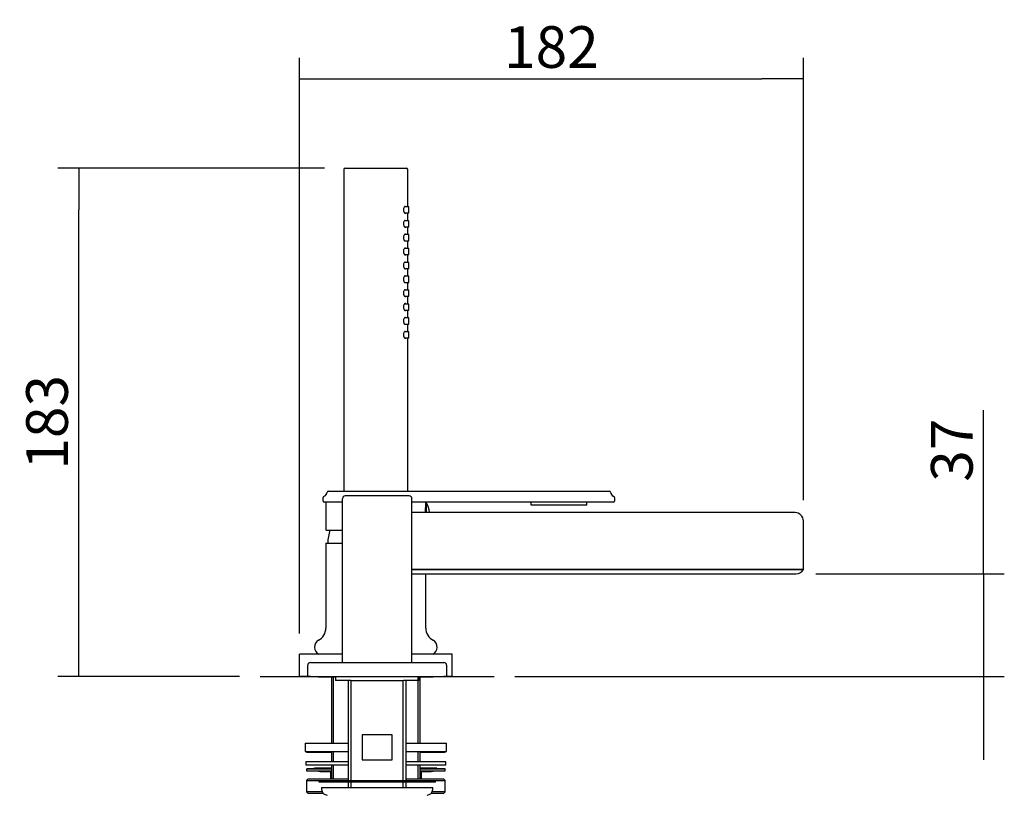
# Model space of a CAD drawing. Units: millimetres. Extents: x 21 to 283, y 336 to 486.
# Drawn here: x 212 to 283, y 430 to 485 of the extents above; entities that cross this region are included whole.
import ezdxf

# ---------------------------------------------------------------- set-up
doc = ezdxf.new("R2010")
doc.units = ezdxf.units.MM
for name, color, linetype in [('____FACE', 7, 'Continuous'), ('____FACE_0', 7, 'Continuous'), ('____FACE_1', 7, 'Continuous'), ('____FACE_3', 7, 'Continuous'), ('____FACE_4', 7, 'Continuous'), ('____FACE_5', 7, 'Continuous'), ('____FACE_6', 7, 'Continuous'), ('____FACE_7', 7, 'Continuous'), ('CONTRODADO_26_19', 7, 'Continuous'), ('Default', 7, 'Continuous'), ('DV2_Default', 7, 'Continuous'), ('IMET00055', 7, 'Continuous'), ('RONDELLA_PVC_Ø50', 7, 'Continuous'), ('RONDELLA_Ø50', 7, 'Continuous'), ('RTDO160CC', 7, 'Continuous'), ('RTGF146ZZ', 7, 'Continuous'), ('RTGO475ZZ', 7, 'Continuous'), ('RTRD107ZZ', 7, 'Continuous'), ('RTTA125RR', 7, 'Continuous'), ('RYAU2A68CC01', 7, 'Continuous'), ('RYIT2A10CC03', 7, 'Continuous'), ('RYIT2A10CC07', 7, 'Continuous'), ('RZAA7216ZZ10', 7, 'Continuous'), ('RZIT2AA5CC02', 7, 'Continuous')]:
    doc.layers.add(name, color=color, linetype=linetype)
doc.styles.add('SEACAD_Arial', font='arial.ttf')
doc.dimstyles.new('ISO', dxfattribs={"dimtxt": 3, "dimasz": 3, "dimexe": 1.5, "dimexo": 1.5, "dimgap": 0.75, "dimtad": 1, "dimlfac": 5, "dimtxsty": 'SEACAD_Arial', "dimblk1": '_SE_FILLED', "dimblk2": '_SE_FILLED', "dimsah": 1, "dimcen": 1.5, "dimadec": 0, "dimazin": 0, "dimtfac": 0.5, "dimtdec": 3, "dimtmove": 0, "dimatfit": 3, "dimfxl": 1, "dimarcsym": 0})

# ---------------------------------------------------------------- blocks, each defined once
blk = doc.blocks.new('SE1')
at = {"layer": '____FACE', "color": 7, "linetype": 'Continuous'}
for p, q in [((236.495, 146.114), (236.495, 157.914)), ((241.295, 158.114), (236.695, 158.114)), ((241.495, 146.114), (241.495, 157.914))]:
    blk.add_line(p, q, dxfattribs=at)
for centre, start, end in [((236.695, 157.914), 90, 180), ((241.295, 157.914), 0, 90)]:
    blk.add_arc(centre, 0.2, start, end, dxfattribs=at)
at = {"layer": '____FACE_0', "color": 7, "linetype": 'Continuous'}
for p, q in [((269.095, 156.914), (241.495, 156.914)), ((269.695, 152.814), (269.695, 156.314)), ((241.495, 152.814), (269.095, 152.814)), ((269.095, 152.814), (269.695, 152.814))]:
    blk.add_line(p, q, dxfattribs=at)
blk.add_arc((269.095, 156.314), 0.6, 0, 90, dxfattribs=at)
at = {"layer": '____FACE_1', "color": 7, "linetype": 'Continuous'}
for p, q in [((235.995, 145.114), (235.995, 144.814)), ((237.095, 144.814), (235.995, 144.814)), ((237.095, 144.814), (240.895, 144.814)), ((241.995, 144.814), (240.895, 144.814)), ((241.995, 144.814), (241.995, 145.114))]:
    blk.add_line(p, q, dxfattribs=at)
at = {"layer": '____FACE_3', "color": 7, "linetype": 'Continuous'}
for p, q in [((269.095, 152.814), (241.495, 152.814)), ((241.495, 152.514), (269.095, 152.514)), ((269.695, 152.814), (269.095, 152.814)), ((269.095, 152.514), (269.176, 152.514))]:
    blk.add_line(p, q, dxfattribs=at)
blk.add_arc((269.176, 153.114), 0.6, 270, 330, dxfattribs=at)
at = {"layer": '____FACE_4', "color": 7, "linetype": 'Continuous'}
for p, q in [((234.195, 146.114), (243.795, 146.114)), ((233.995, 145.114), (233.995, 145.914)), ((243.995, 145.914), (243.995, 145.114)), ((234.195, 145.114), (233.995, 145.114)), ((234.195, 145.114), (243.795, 145.114)), ((243.995, 145.114), (243.795, 145.114))]:
    blk.add_line(p, q, dxfattribs=at)
for centre, start, end in [((234.195, 145.914), 90, 180), ((243.795, 145.914), 0, 90)]:
    blk.add_arc(centre, 0.2, start, end, dxfattribs=at)
at = {"layer": '____FACE_5', "color": 7, "linetype": 'Continuous'}
for p, q in [((236.9, 144.814), (236.9, 137.614)), ((237.132, 137.614), (237.132, 144.814)), ((240.858, 137.614), (240.858, 144.814)), ((241.091, 137.614), (241.091, 144.814)), ((237.922, 140.914), (237.922, 139.114)), ((240.068, 140.914), (237.922, 140.914)), ((240.068, 139.114), (240.068, 140.914)), ((237.922, 139.114), (240.068, 139.114)), ((236.9, 137.514), (236.9, 137.114)), ((237.132, 137.114), (237.132, 137.514)), ((240.858, 137.114), (240.858, 137.514)), ((241.091, 137.114), (241.091, 137.514))]:
    blk.add_line(p, q, dxfattribs=at)
at = {"layer": '____FACE_6', "color": 7, "linetype": 'Continuous'}
for p, q in [((234.995, 137.114), (242.995, 137.114)), ((234.995, 137.114), (234.995, 136.974)), ((242.995, 136.974), (242.995, 137.114))]:
    blk.add_line(p, q, dxfattribs=at)
for centre, start, end in [((235.395, 136.974), 180, 270), ((242.595, 136.974), 270, 0)]:
    blk.add_arc(centre, 0.4, start, end, dxfattribs=at)
at = {"layer": '____FACE_7', "color": 7, "linetype": 'Continuous'}
for p, q in [((234.795, 137.614), (243.195, 137.614)), ((234.795, 137.614), (234.795, 137.514)), ((243.195, 137.514), (243.195, 137.614)), ((234.795, 137.514), (243.195, 137.514))]:
    blk.add_line(p, q, dxfattribs=at)
at = {"layer": 'CONTRODADO_26_19', "color": 7, "linetype": 'Continuous'}
for p, q in [((235.635, 138.242), (235.635, 137.714)), ((235.695, 138.242), (235.635, 138.242)), ((235.635, 138.242), (235.695, 138.242)), ((242.095, 138.242), (242.155, 138.242)), ((242.155, 138.242), (242.095, 138.242)), ((242.155, 138.242), (242.155, 137.714))]:
    blk.add_line(p, q, dxfattribs=at)
at = {"layer": 'DV2_Default', "color": 7, "linetype": 'Continuous'}
blk.add_line((230.576, 145.114), (247.414, 145.114), dxfattribs=at)
at = {"layer": 'IMET00055', "color": 7, "linetype": 'Continuous'}
for p, q in [((250.095, 157.454), (250.095, 157.654)), ((254.095, 157.454), (250.095, 157.454)), ((254.095, 157.454), (254.095, 157.654))]:
    blk.add_line(p, q, dxfattribs=at)
at = {"layer": 'RONDELLA_PVC_Ø50', "color": 7, "linetype": 'Continuous'}
for p, q in [((233.895, 139.714), (233.895, 139.65)), ((243.895, 139.65), (243.895, 139.714))]:
    blk.add_line(p, q, dxfattribs=at)
for start_param, end_param in [(3.141593, 4.017891), (5.406887, 6.283185)]:
    blk.add_ellipse((238.895, 139.65), major_axis=(5, 0), ratio=0.000026, start_param=start_param, end_param=end_param, dxfattribs=at)
at = {"layer": 'RONDELLA_Ø50', "color": 7, "linetype": 'Continuous'}
for p, q in [((233.91, 138.46), (233.91, 138.324)), ((243.88, 138.324), (243.88, 138.46))]:
    blk.add_line(p, q, dxfattribs=at)
for centre, radius, start, end in [((238.851, 22.93), 115.627, 91.56417, 92.29393), ((238.887, 58.909), 79.648, 92.29849, 92.58033), ((238.887, 58.909), 79.648, 87.40841, 87.69117), ((238.851, 22.93), 115.627, 87.65755, 88.39145)]:
    blk.add_arc(centre, radius, start, end, dxfattribs=at)
for centre, major_axis, start_param, end_param in [((238.895, 138.46), (4.985, 0), 2.782274, 4.015382), ((238.895, 138.324), (4.985, 0), 3.141593, 4.015382), ((238.895, 138.46), (4.685, 0), 3.141497, 3.960485), ((238.895, 138.46), (4.985, 0), 5.409396, 6.283185), ((238.895, 138.46), (4.685, 0), 5.464293, 6.283185), ((238.895, 138.324), (4.985, 0), 5.409396, 6.283185), ((238.895, 138.46), (4.985, 0), 0, 0.345458)]:
    blk.add_ellipse(centre, major_axis=major_axis, ratio=0.000026, start_param=start_param, end_param=end_param, dxfattribs=at)
for points, knots in [([(235.694, 138.51), (235.626, 138.51), (235.484, 138.51), (235.284, 138.51), (235.097, 138.51), (234.933, 138.51), (234.794, 138.51), (234.68, 138.51), (234.591, 138.51), (234.53, 138.51), (234.5, 138.51), (234.494, 138.51), (234.492, 138.51), (234.492, 138.51)], [0.5661599, 0.5661599, 0.5661599, 0.5661599, 0.6018566, 0.6432902, 0.6847236, 0.7261565, 0.7675888, 0.8090197, 0.8504476, 0.8918674, 0.9332548, 0.9537973, 0.9574342, 0.9574342, 0.9574342, 0.9574342]), ([(234.698, 138.322), (234.72, 138.315), (234.76, 138.301), (234.824, 138.287), (234.881, 138.279), (234.923, 138.275), (234.948, 138.275), (234.96, 138.274), (234.963, 138.274), (234.965, 138.274), (234.967, 138.274), (234.969, 138.274), (234.971, 138.274), (234.977, 138.274), (235.002, 138.274), (235.058, 138.274), (235.142, 138.274), (235.251, 138.274), (235.386, 138.274), (235.535, 138.274), (235.643, 138.274), (235.693, 138.274)], [0, 0, 0, 0, 0.0084713, 0.0181522, 0.0260172, 0.0317732, 0.035131, 0.0360719, 0.0366368, 0.0371914, 0.0380494, 0.0398804, 0.0459589, 0.0642405, 0.1059527, 0.1500142, 0.1938756, 0.237712, 0.2815417, 0.3253689, 0.3606703, 0.3606703, 0.3606703, 0.3606703]), ([(235.694, 138.51), (235.654, 138.51), (235.573, 138.51), (235.472, 138.51), (235.391, 138.51), (235.337, 138.51), (235.315, 138.51), (235.313, 138.51), (235.311, 138.51), (235.311, 138.51)], [0.7138239, 0.7138239, 0.7138239, 0.7138239, 0.7528665, 0.7984209, 0.8439715, 0.8895106, 0.9349957, 0.9461426, 0.9490072, 0.9490072, 0.9490072, 0.9490072]), ([(243.298, 138.51), (243.298, 138.51), (243.296, 138.51), (243.285, 138.51), (243.251, 138.51), (243.186, 138.51), (243.093, 138.51), (242.975, 138.51), (242.831, 138.51), (242.663, 138.51), (242.472, 138.51), (242.281, 138.51), (242.152, 138.51), (242.097, 138.51)], [0.0577826, 0.0577826, 0.0577826, 0.0577826, 0.069143, 0.1039148, 0.1579454, 0.2146733, 0.271624, 0.3286074, 0.3855998, 0.4425955, 0.4995929, 0.556591, 0.5958186, 0.5958186, 0.5958186, 0.5958186]), ([(242.097, 138.274), (242.106, 138.274), (242.177, 138.274), (242.302, 138.274), (242.453, 138.274), (242.579, 138.274), (242.68, 138.274), (242.754, 138.274), (242.803, 138.274), (242.817, 138.274), (242.821, 138.274), (242.822, 138.274), (242.826, 138.274), (242.829, 138.274), (242.838, 138.275), (242.873, 138.275), (242.938, 138.282), (243.02, 138.297), (243.067, 138.314), (243.087, 138.321)], [0.5049404, 0.5049404, 0.5049404, 0.5049404, 0.5138108, 0.5740788, 0.6343474, 0.6946171, 0.7548889, 0.8151656, 0.8754566, 0.935815, 0.9435127, 0.9489204, 0.9503356, 0.9512134, 0.9522894, 0.9554031, 0.9705902, 0.9892113, 1, 1, 1, 1]), ([(242.478, 138.51), (242.478, 138.51), (242.476, 138.51), (242.464, 138.51), (242.428, 138.51), (242.361, 138.51), (242.267, 138.51), (242.174, 138.51), (242.113, 138.51), (242.098, 138.51)], [0.0681872, 0.0681872, 0.0681872, 0.0681872, 0.0821896, 0.1223358, 0.1822543, 0.2445625, 0.3070644, 0.3695958, 0.3905511, 0.3905511, 0.3905511, 0.3905511])]:
    blk.add_open_spline(points, degree=3, knots=knots, dxfattribs=at)
at = {"layer": 'RTDO160CC', "color": 7, "linetype": 'Continuous'}
for p, q in [((236.595, 181.614), (236.595, 158.454)), ((236.695, 181.714), (241.095, 181.714)), ((241.195, 178.934), (241.195, 181.614)), ((241.277, 178.934), (240.96, 178.934)), ((241.277, 178.494), (241.277, 178.934)), ((240.958, 178.494), (241.277, 178.494)), ((241.195, 177.934), (241.195, 178.494)), ((240.958, 177.494), (241.277, 177.494)), ((241.277, 177.934), (240.96, 177.934)), ((241.195, 176.934), (241.195, 177.494)), ((241.277, 177.494), (241.277, 177.934)), ((241.277, 176.934), (240.96, 176.934)), ((241.277, 176.494), (241.277, 176.934)), ((240.958, 176.494), (241.277, 176.494)), ((241.277, 175.934), (240.96, 175.934)), ((241.195, 175.934), (241.195, 176.494)), ((241.277, 175.494), (241.277, 175.934)), ((240.958, 175.494), (241.277, 175.494)), ((241.195, 174.934), (241.195, 175.494)), ((240.958, 174.494), (241.277, 174.494)), ((241.277, 174.934), (240.96, 174.934)), ((241.195, 173.934), (241.195, 174.494)), ((241.277, 174.494), (241.277, 174.934)), ((241.277, 173.934), (240.96, 173.934)), ((241.277, 173.494), (241.277, 173.934)), ((240.958, 173.494), (241.277, 173.494)), ((241.195, 172.934), (241.195, 173.494)), ((240.958, 172.494), (241.277, 172.494)), ((241.277, 172.934), (240.96, 172.934)), ((241.195, 171.934), (241.195, 172.494)), ((241.277, 172.494), (241.277, 172.934)), ((241.277, 171.934), (240.96, 171.934)), ((241.277, 171.494), (241.277, 171.934)), ((240.958, 171.494), (241.277, 171.494)), ((241.277, 170.934), (240.96, 170.934)), ((241.195, 170.934), (241.195, 171.494)), ((241.277, 170.494), (241.277, 170.934)), ((240.958, 170.494), (241.277, 170.494)), ((241.195, 169.934), (241.195, 170.494)), ((241.277, 169.934), (240.96, 169.934)), ((241.277, 169.494), (241.277, 169.934)), ((240.958, 169.494), (241.277, 169.494)), ((241.195, 158.454), (241.195, 169.494))]:
    blk.add_line(p, q, dxfattribs=at)
for centre, start, end in [((236.695, 181.614), 90, 180), ((241.095, 181.614), 0, 90)]:
    blk.add_arc(centre, 0.1, start, end, dxfattribs=at)
for points, knots in [([(241.012, 178.964), (240.999, 178.964), (240.985, 178.959), (240.971, 178.948), (240.958, 178.937), (240.944, 178.92), (240.932, 178.899), (240.92, 178.879), (240.909, 178.853), (240.902, 178.825), (240.895, 178.799), (240.89, 178.77), (240.888, 178.741), (240.886, 178.716), (240.887, 178.69), (240.89, 178.665), (240.893, 178.641), (240.897, 178.618), (240.904, 178.597), (240.91, 178.575), (240.918, 178.555), (240.927, 178.538), (240.937, 178.519), (240.949, 178.503), (240.96, 178.491), (240.973, 178.478), (240.987, 178.469), (241, 178.466), (241.013, 178.462), (241.026, 178.465), (241.038, 178.473), (241.044, 178.477), (241.05, 178.483), (241.056, 178.49)], [0, 0, 0, 0, 0.0613412, 0.0613412, 0.0613412, 0.1227194, 0.1227194, 0.1227194, 0.1830666, 0.1830666, 0.1830666, 0.2369743, 0.2369743, 0.2369743, 0.2838135, 0.2838135, 0.2838135, 0.3283793, 0.3283793, 0.3283793, 0.3756729, 0.3756729, 0.3756729, 0.4286732, 0.4286732, 0.4286732, 0.4875692, 0.4875692, 0.4875692, 0.5491179, 0.5491179, 0.5491179, 0.5812973, 0.5812973, 0.5812973, 0.5812973]), ([(241.058, 178.936), (241.05, 178.947), (241.041, 178.955), (241.032, 178.96), (241.025, 178.963), (241.019, 178.964), (241.012, 178.964)], [0.92142454, 0.92142454, 0.92142454, 0.92142454, 0.96817209, 0.96817209, 0.96817209, 1, 1, 1, 1]), ([(241.176, 178.964), (241.172, 178.964), (241.167, 178.959), (241.163, 178.95), (241.161, 178.946), (241.16, 178.942), (241.158, 178.937)], [0, 0, 0, 0, 0.05455781, 0.05455781, 0.05455781, 0.07513407, 0.07513407, 0.07513407, 0.07513407]), ([(241.188, 178.937), (241.186, 178.946), (241.184, 178.954), (241.182, 178.959), (241.18, 178.962), (241.178, 178.964), (241.176, 178.964)], [0.92438369, 0.92438369, 0.92438369, 0.92438369, 0.96578656, 0.96578656, 0.96578656, 1, 1, 1, 1]), ([(241.157, 178.493), (241.158, 178.492), (241.158, 178.491), (241.158, 178.49), (241.163, 178.477), (241.168, 178.469), (241.172, 178.466), (241.176, 178.463), (241.179, 178.464), (241.182, 178.471), (241.184, 178.476), (241.186, 178.483), (241.188, 178.492)], [0.4238257, 0.4238257, 0.4238257, 0.4238257, 0.4290034, 0.4290034, 0.4290034, 0.4837334, 0.4837334, 0.4837334, 0.5383967, 0.5383967, 0.5383967, 0.5768586, 0.5768586, 0.5768586, 0.5768586]), ([(241.012, 177.964), (240.999, 177.964), (240.985, 177.959), (240.971, 177.948), (240.958, 177.937), (240.944, 177.92), (240.932, 177.899), (240.92, 177.879), (240.909, 177.853), (240.902, 177.825), (240.895, 177.799), (240.89, 177.77), (240.888, 177.741), (240.886, 177.716), (240.887, 177.69), (240.89, 177.665), (240.893, 177.641), (240.897, 177.618), (240.904, 177.597), (240.91, 177.575), (240.918, 177.555), (240.927, 177.538), (240.937, 177.519), (240.949, 177.503), (240.96, 177.491), (240.973, 177.478), (240.987, 177.469), (241, 177.466), (241.013, 177.462), (241.026, 177.465), (241.038, 177.473), (241.044, 177.477), (241.05, 177.483), (241.056, 177.49)], [0, 0, 0, 0, 0.0613412, 0.0613412, 0.0613412, 0.1227194, 0.1227194, 0.1227194, 0.1830666, 0.1830666, 0.1830666, 0.2369743, 0.2369743, 0.2369743, 0.2838135, 0.2838135, 0.2838135, 0.3283793, 0.3283793, 0.3283793, 0.3756729, 0.3756729, 0.3756729, 0.4286732, 0.4286732, 0.4286732, 0.4875692, 0.4875692, 0.4875692, 0.5491179, 0.5491179, 0.5491179, 0.5812973, 0.5812973, 0.5812973, 0.5812973]), ([(241.058, 177.936), (241.05, 177.947), (241.041, 177.955), (241.032, 177.96), (241.025, 177.963), (241.019, 177.964), (241.012, 177.964)], [0.92142454, 0.92142454, 0.92142454, 0.92142454, 0.96817209, 0.96817209, 0.96817209, 1, 1, 1, 1]), ([(241.157, 177.493), (241.158, 177.492), (241.158, 177.491), (241.158, 177.49), (241.163, 177.477), (241.168, 177.469), (241.172, 177.466), (241.176, 177.463), (241.179, 177.464), (241.182, 177.471), (241.184, 177.476), (241.186, 177.483), (241.188, 177.492)], [0.4238257, 0.4238257, 0.4238257, 0.4238257, 0.4290034, 0.4290034, 0.4290034, 0.4837334, 0.4837334, 0.4837334, 0.5383967, 0.5383967, 0.5383967, 0.5768586, 0.5768586, 0.5768586, 0.5768586]), ([(241.176, 177.964), (241.172, 177.964), (241.167, 177.959), (241.163, 177.95), (241.161, 177.946), (241.16, 177.942), (241.158, 177.937)], [0, 0, 0, 0, 0.05455781, 0.05455781, 0.05455781, 0.07513407, 0.07513407, 0.07513407, 0.07513407]), ([(241.188, 177.937), (241.186, 177.946), (241.184, 177.954), (241.182, 177.959), (241.18, 177.962), (241.178, 177.964), (241.176, 177.964)], [0.92438369, 0.92438369, 0.92438369, 0.92438369, 0.96578656, 0.96578656, 0.96578656, 1, 1, 1, 1]), ([(241.012, 176.964), (240.999, 176.964), (240.985, 176.959), (240.971, 176.948), (240.958, 176.937), (240.944, 176.92), (240.932, 176.899), (240.92, 176.879), (240.909, 176.853), (240.902, 176.825), (240.895, 176.799), (240.89, 176.77), (240.888, 176.741), (240.886, 176.716), (240.887, 176.69), (240.89, 176.665), (240.893, 176.641), (240.897, 176.618), (240.904, 176.597), (240.91, 176.575), (240.918, 176.555), (240.927, 176.538), (240.937, 176.519), (240.949, 176.503), (240.96, 176.491), (240.973, 176.478), (240.987, 176.469), (241, 176.466), (241.013, 176.462), (241.026, 176.465), (241.038, 176.473), (241.044, 176.477), (241.05, 176.483), (241.056, 176.49)], [0, 0, 0, 0, 0.0613412, 0.0613412, 0.0613412, 0.1227194, 0.1227194, 0.1227194, 0.1830666, 0.1830666, 0.1830666, 0.2369743, 0.2369743, 0.2369743, 0.2838135, 0.2838135, 0.2838135, 0.3283793, 0.3283793, 0.3283793, 0.3756729, 0.3756729, 0.3756729, 0.4286732, 0.4286732, 0.4286732, 0.4875692, 0.4875692, 0.4875692, 0.5491179, 0.5491179, 0.5491179, 0.5812973, 0.5812973, 0.5812973, 0.5812973]), ([(241.058, 176.936), (241.05, 176.947), (241.041, 176.955), (241.032, 176.96), (241.025, 176.963), (241.019, 176.964), (241.012, 176.964)], [0.92142454, 0.92142454, 0.92142454, 0.92142454, 0.96817209, 0.96817209, 0.96817209, 1, 1, 1, 1]), ([(241.176, 176.964), (241.172, 176.964), (241.167, 176.959), (241.163, 176.95), (241.161, 176.946), (241.16, 176.942), (241.158, 176.937)], [0, 0, 0, 0, 0.05455781, 0.05455781, 0.05455781, 0.07513407, 0.07513407, 0.07513407, 0.07513407]), ([(241.188, 176.937), (241.186, 176.946), (241.184, 176.954), (241.182, 176.959), (241.18, 176.962), (241.178, 176.964), (241.176, 176.964)], [0.92438369, 0.92438369, 0.92438369, 0.92438369, 0.96578656, 0.96578656, 0.96578656, 1, 1, 1, 1]), ([(241.012, 175.964), (240.999, 175.964), (240.985, 175.959), (240.971, 175.948), (240.958, 175.937), (240.944, 175.92), (240.932, 175.899), (240.92, 175.879), (240.909, 175.853), (240.902, 175.825), (240.895, 175.799), (240.89, 175.77), (240.888, 175.741), (240.886, 175.716), (240.887, 175.69), (240.89, 175.665), (240.893, 175.641), (240.897, 175.618), (240.904, 175.597), (240.91, 175.575), (240.918, 175.555), (240.927, 175.538), (240.937, 175.519), (240.949, 175.503), (240.96, 175.491), (240.973, 175.478), (240.987, 175.469), (241, 175.466), (241.013, 175.462), (241.026, 175.465), (241.038, 175.473), (241.044, 175.477), (241.05, 175.483), (241.056, 175.49)], [0, 0, 0, 0, 0.0613412, 0.0613412, 0.0613412, 0.1227194, 0.1227194, 0.1227194, 0.1830666, 0.1830666, 0.1830666, 0.2369743, 0.2369743, 0.2369743, 0.2838135, 0.2838135, 0.2838135, 0.3283793, 0.3283793, 0.3283793, 0.3756729, 0.3756729, 0.3756729, 0.4286732, 0.4286732, 0.4286732, 0.4875692, 0.4875692, 0.4875692, 0.5491179, 0.5491179, 0.5491179, 0.5812973, 0.5812973, 0.5812973, 0.5812973]), ([(241.058, 175.936), (241.05, 175.947), (241.041, 175.955), (241.032, 175.96), (241.025, 175.963), (241.019, 175.964), (241.012, 175.964)], [0.92142454, 0.92142454, 0.92142454, 0.92142454, 0.96817209, 0.96817209, 0.96817209, 1, 1, 1, 1]), ([(241.157, 176.493), (241.158, 176.492), (241.158, 176.491), (241.158, 176.49), (241.163, 176.477), (241.168, 176.469), (241.172, 176.466), (241.176, 176.463), (241.179, 176.464), (241.182, 176.471), (241.184, 176.476), (241.186, 176.483), (241.188, 176.492)], [0.4238257, 0.4238257, 0.4238257, 0.4238257, 0.4290034, 0.4290034, 0.4290034, 0.4837334, 0.4837334, 0.4837334, 0.5383967, 0.5383967, 0.5383967, 0.5768586, 0.5768586, 0.5768586, 0.5768586]), ([(241.176, 175.964), (241.172, 175.964), (241.167, 175.959), (241.163, 175.95), (241.161, 175.946), (241.16, 175.942), (241.158, 175.937)], [0, 0, 0, 0, 0.05455781, 0.05455781, 0.05455781, 0.07513407, 0.07513407, 0.07513407, 0.07513407]), ([(241.188, 175.937), (241.186, 175.946), (241.184, 175.954), (241.182, 175.959), (241.18, 175.962), (241.178, 175.964), (241.176, 175.964)], [0.92438369, 0.92438369, 0.92438369, 0.92438369, 0.96578656, 0.96578656, 0.96578656, 1, 1, 1, 1]), ([(241.157, 175.493), (241.158, 175.492), (241.158, 175.491), (241.158, 175.49), (241.163, 175.477), (241.168, 175.469), (241.172, 175.466), (241.176, 175.463), (241.179, 175.464), (241.182, 175.471), (241.184, 175.476), (241.186, 175.483), (241.188, 175.492)], [0.4238257, 0.4238257, 0.4238257, 0.4238257, 0.4290034, 0.4290034, 0.4290034, 0.4837334, 0.4837334, 0.4837334, 0.5383967, 0.5383967, 0.5383967, 0.5768586, 0.5768586, 0.5768586, 0.5768586]), ([(241.012, 174.964), (240.999, 174.964), (240.985, 174.959), (240.971, 174.948), (240.958, 174.937), (240.944, 174.92), (240.932, 174.899), (240.92, 174.879), (240.909, 174.853), (240.902, 174.825), (240.895, 174.799), (240.89, 174.77), (240.888, 174.741), (240.886, 174.716), (240.887, 174.69), (240.89, 174.665), (240.893, 174.641), (240.897, 174.618), (240.904, 174.597), (240.91, 174.575), (240.918, 174.555), (240.927, 174.538), (240.937, 174.519), (240.949, 174.503), (240.96, 174.491), (240.973, 174.478), (240.987, 174.469), (241, 174.466), (241.013, 174.462), (241.026, 174.465), (241.038, 174.473), (241.044, 174.477), (241.05, 174.483), (241.056, 174.49)], [0, 0, 0, 0, 0.0613412, 0.0613412, 0.0613412, 0.1227194, 0.1227194, 0.1227194, 0.1830666, 0.1830666, 0.1830666, 0.2369743, 0.2369743, 0.2369743, 0.2838135, 0.2838135, 0.2838135, 0.3283793, 0.3283793, 0.3283793, 0.3756729, 0.3756729, 0.3756729, 0.4286732, 0.4286732, 0.4286732, 0.4875692, 0.4875692, 0.4875692, 0.5491179, 0.5491179, 0.5491179, 0.5812973, 0.5812973, 0.5812973, 0.5812973]), ([(241.058, 174.936), (241.05, 174.947), (241.041, 174.955), (241.032, 174.96), (241.025, 174.963), (241.019, 174.964), (241.012, 174.964)], [0.92142454, 0.92142454, 0.92142454, 0.92142454, 0.96817209, 0.96817209, 0.96817209, 1, 1, 1, 1]), ([(241.157, 174.493), (241.158, 174.492), (241.158, 174.491), (241.158, 174.49), (241.163, 174.477), (241.168, 174.469), (241.172, 174.466), (241.176, 174.463), (241.179, 174.464), (241.182, 174.471), (241.184, 174.476), (241.186, 174.483), (241.188, 174.492)], [0.4238257, 0.4238257, 0.4238257, 0.4238257, 0.4290034, 0.4290034, 0.4290034, 0.4837334, 0.4837334, 0.4837334, 0.5383967, 0.5383967, 0.5383967, 0.5768586, 0.5768586, 0.5768586, 0.5768586]), ([(241.176, 174.964), (241.172, 174.964), (241.167, 174.959), (241.163, 174.95), (241.161, 174.946), (241.16, 174.942), (241.158, 174.937)], [0, 0, 0, 0, 0.05455781, 0.05455781, 0.05455781, 0.07513407, 0.07513407, 0.07513407, 0.07513407]), ([(241.188, 174.937), (241.186, 174.946), (241.184, 174.954), (241.182, 174.959), (241.18, 174.962), (241.178, 174.964), (241.176, 174.964)], [0.92438369, 0.92438369, 0.92438369, 0.92438369, 0.96578656, 0.96578656, 0.96578656, 1, 1, 1, 1]), ([(241.012, 173.964), (240.999, 173.964), (240.985, 173.959), (240.971, 173.948), (240.958, 173.937), (240.944, 173.92), (240.932, 173.899), (240.92, 173.879), (240.909, 173.853), (240.902, 173.825), (240.895, 173.799), (240.89, 173.77), (240.888, 173.741), (240.886, 173.716), (240.887, 173.69), (240.89, 173.665), (240.893, 173.641), (240.897, 173.618), (240.904, 173.597), (240.91, 173.575), (240.918, 173.555), (240.927, 173.538), (240.937, 173.519), (240.949, 173.503), (240.96, 173.491), (240.973, 173.478), (240.987, 173.469), (241, 173.466), (241.013, 173.462), (241.026, 173.465), (241.038, 173.473), (241.044, 173.477), (241.05, 173.483), (241.056, 173.49)], [0, 0, 0, 0, 0.0613412, 0.0613412, 0.0613412, 0.1227194, 0.1227194, 0.1227194, 0.1830666, 0.1830666, 0.1830666, 0.2369743, 0.2369743, 0.2369743, 0.2838135, 0.2838135, 0.2838135, 0.3283793, 0.3283793, 0.3283793, 0.3756729, 0.3756729, 0.3756729, 0.4286732, 0.4286732, 0.4286732, 0.4875692, 0.4875692, 0.4875692, 0.5491179, 0.5491179, 0.5491179, 0.5812973, 0.5812973, 0.5812973, 0.5812973]), ([(241.058, 173.936), (241.05, 173.947), (241.041, 173.955), (241.032, 173.96), (241.025, 173.963), (241.019, 173.964), (241.012, 173.964)], [0.92142454, 0.92142454, 0.92142454, 0.92142454, 0.96817209, 0.96817209, 0.96817209, 1, 1, 1, 1]), ([(241.176, 173.964), (241.172, 173.964), (241.167, 173.959), (241.163, 173.95), (241.161, 173.946), (241.16, 173.942), (241.158, 173.937)], [0, 0, 0, 0, 0.05455781, 0.05455781, 0.05455781, 0.07513407, 0.07513407, 0.07513407, 0.07513407]), ([(241.188, 173.937), (241.186, 173.946), (241.184, 173.954), (241.182, 173.959), (241.18, 173.962), (241.178, 173.964), (241.176, 173.964)], [0.92438369, 0.92438369, 0.92438369, 0.92438369, 0.96578656, 0.96578656, 0.96578656, 1, 1, 1, 1]), ([(241.157, 173.493), (241.158, 173.492), (241.158, 173.491), (241.158, 173.49), (241.163, 173.477), (241.168, 173.469), (241.172, 173.466), (241.176, 173.463), (241.179, 173.464), (241.182, 173.471), (241.184, 173.476), (241.186, 173.483), (241.188, 173.492)], [0.4238257, 0.4238257, 0.4238257, 0.4238257, 0.4290034, 0.4290034, 0.4290034, 0.4837334, 0.4837334, 0.4837334, 0.5383967, 0.5383967, 0.5383967, 0.5768586, 0.5768586, 0.5768586, 0.5768586]), ([(241.012, 172.964), (240.999, 172.964), (240.985, 172.959), (240.971, 172.948), (240.958, 172.937), (240.944, 172.92), (240.932, 172.899), (240.92, 172.879), (240.909, 172.853), (240.902, 172.825), (240.895, 172.799), (240.89, 172.77), (240.888, 172.741), (240.886, 172.716), (240.887, 172.69), (240.89, 172.665), (240.893, 172.641), (240.897, 172.618), (240.904, 172.597), (240.91, 172.575), (240.918, 172.555), (240.927, 172.538), (240.937, 172.519), (240.949, 172.503), (240.96, 172.491), (240.973, 172.478), (240.987, 172.469), (241, 172.466), (241.013, 172.462), (241.026, 172.465), (241.038, 172.473), (241.044, 172.477), (241.05, 172.483), (241.056, 172.49)], [0, 0, 0, 0, 0.0613412, 0.0613412, 0.0613412, 0.1227194, 0.1227194, 0.1227194, 0.1830666, 0.1830666, 0.1830666, 0.2369743, 0.2369743, 0.2369743, 0.2838135, 0.2838135, 0.2838135, 0.3283793, 0.3283793, 0.3283793, 0.3756729, 0.3756729, 0.3756729, 0.4286732, 0.4286732, 0.4286732, 0.4875692, 0.4875692, 0.4875692, 0.5491179, 0.5491179, 0.5491179, 0.5812973, 0.5812973, 0.5812973, 0.5812973]), ([(241.058, 172.936), (241.05, 172.947), (241.041, 172.955), (241.032, 172.96), (241.025, 172.963), (241.019, 172.964), (241.012, 172.964)], [0.92142454, 0.92142454, 0.92142454, 0.92142454, 0.96817209, 0.96817209, 0.96817209, 1, 1, 1, 1]), ([(241.157, 172.493), (241.158, 172.492), (241.158, 172.491), (241.158, 172.49), (241.163, 172.477), (241.168, 172.469), (241.172, 172.466), (241.176, 172.463), (241.179, 172.464), (241.182, 172.471), (241.184, 172.476), (241.186, 172.483), (241.188, 172.492)], [0.4238257, 0.4238257, 0.4238257, 0.4238257, 0.4290034, 0.4290034, 0.4290034, 0.4837334, 0.4837334, 0.4837334, 0.5383967, 0.5383967, 0.5383967, 0.5768586, 0.5768586, 0.5768586, 0.5768586]), ([(241.176, 172.964), (241.172, 172.964), (241.167, 172.959), (241.163, 172.95), (241.161, 172.946), (241.16, 172.942), (241.158, 172.937)], [0, 0, 0, 0, 0.05455781, 0.05455781, 0.05455781, 0.07513407, 0.07513407, 0.07513407, 0.07513407]), ([(241.188, 172.937), (241.186, 172.946), (241.184, 172.954), (241.182, 172.959), (241.18, 172.962), (241.178, 172.964), (241.176, 172.964)], [0.92438369, 0.92438369, 0.92438369, 0.92438369, 0.96578656, 0.96578656, 0.96578656, 1, 1, 1, 1]), ([(241.012, 171.964), (240.999, 171.964), (240.985, 171.959), (240.971, 171.948), (240.958, 171.937), (240.944, 171.92), (240.932, 171.899), (240.92, 171.879), (240.909, 171.853), (240.902, 171.825), (240.895, 171.799), (240.89, 171.77), (240.888, 171.741), (240.886, 171.716), (240.887, 171.69), (240.89, 171.665), (240.893, 171.641), (240.897, 171.618), (240.904, 171.597), (240.91, 171.575), (240.918, 171.555), (240.927, 171.538), (240.937, 171.519), (240.949, 171.503), (240.96, 171.491), (240.973, 171.478), (240.987, 171.469), (241, 171.466), (241.013, 171.462), (241.026, 171.465), (241.038, 171.473), (241.044, 171.477), (241.05, 171.483), (241.056, 171.49)], [0, 0, 0, 0, 0.0613412, 0.0613412, 0.0613412, 0.1227194, 0.1227194, 0.1227194, 0.1830666, 0.1830666, 0.1830666, 0.2369743, 0.2369743, 0.2369743, 0.2838135, 0.2838135, 0.2838135, 0.3283793, 0.3283793, 0.3283793, 0.3756729, 0.3756729, 0.3756729, 0.4286732, 0.4286732, 0.4286732, 0.4875692, 0.4875692, 0.4875692, 0.5491179, 0.5491179, 0.5491179, 0.5812973, 0.5812973, 0.5812973, 0.5812973]), ([(241.058, 171.936), (241.05, 171.947), (241.041, 171.955), (241.032, 171.96), (241.025, 171.963), (241.019, 171.964), (241.012, 171.964)], [0.92142454, 0.92142454, 0.92142454, 0.92142454, 0.96817209, 0.96817209, 0.96817209, 1, 1, 1, 1]), ([(241.176, 171.964), (241.172, 171.964), (241.167, 171.959), (241.163, 171.95), (241.161, 171.946), (241.16, 171.942), (241.158, 171.937)], [0, 0, 0, 0, 0.05455781, 0.05455781, 0.05455781, 0.07513407, 0.07513407, 0.07513407, 0.07513407]), ([(241.188, 171.937), (241.186, 171.946), (241.184, 171.954), (241.182, 171.959), (241.18, 171.962), (241.178, 171.964), (241.176, 171.964)], [0.92438369, 0.92438369, 0.92438369, 0.92438369, 0.96578656, 0.96578656, 0.96578656, 1, 1, 1, 1]), ([(241.012, 170.964), (240.999, 170.964), (240.985, 170.959), (240.971, 170.948), (240.958, 170.937), (240.944, 170.92), (240.932, 170.899), (240.92, 170.879), (240.909, 170.853), (240.902, 170.825), (240.895, 170.799), (240.89, 170.77), (240.888, 170.741), (240.886, 170.716), (240.887, 170.69), (240.89, 170.665), (240.893, 170.641), (240.897, 170.618), (240.904, 170.597), (240.91, 170.575), (240.918, 170.555), (240.927, 170.538), (240.937, 170.519), (240.949, 170.503), (240.96, 170.491), (240.973, 170.478), (240.987, 170.469), (241, 170.466), (241.013, 170.462), (241.026, 170.465), (241.038, 170.473), (241.044, 170.477), (241.05, 170.483), (241.056, 170.49)], [0, 0, 0, 0, 0.0613412, 0.0613412, 0.0613412, 0.1227194, 0.1227194, 0.1227194, 0.1830666, 0.1830666, 0.1830666, 0.2369743, 0.2369743, 0.2369743, 0.2838135, 0.2838135, 0.2838135, 0.3283793, 0.3283793, 0.3283793, 0.3756729, 0.3756729, 0.3756729, 0.4286732, 0.4286732, 0.4286732, 0.4875692, 0.4875692, 0.4875692, 0.5491179, 0.5491179, 0.5491179, 0.5812973, 0.5812973, 0.5812973, 0.5812973]), ([(241.058, 170.936), (241.05, 170.947), (241.041, 170.955), (241.032, 170.96), (241.025, 170.963), (241.019, 170.964), (241.012, 170.964)], [0.92142454, 0.92142454, 0.92142454, 0.92142454, 0.96817209, 0.96817209, 0.96817209, 1, 1, 1, 1]), ([(241.157, 171.493), (241.158, 171.492), (241.158, 171.491), (241.158, 171.49), (241.163, 171.477), (241.168, 171.469), (241.172, 171.466), (241.176, 171.463), (241.179, 171.464), (241.182, 171.471), (241.184, 171.476), (241.186, 171.483), (241.188, 171.492)], [0.4238257, 0.4238257, 0.4238257, 0.4238257, 0.4290034, 0.4290034, 0.4290034, 0.4837334, 0.4837334, 0.4837334, 0.5383967, 0.5383967, 0.5383967, 0.5768586, 0.5768586, 0.5768586, 0.5768586]), ([(241.176, 170.964), (241.172, 170.964), (241.167, 170.959), (241.163, 170.95), (241.161, 170.946), (241.16, 170.942), (241.158, 170.937)], [0, 0, 0, 0, 0.05455781, 0.05455781, 0.05455781, 0.07513407, 0.07513407, 0.07513407, 0.07513407]), ([(241.188, 170.937), (241.186, 170.946), (241.184, 170.954), (241.182, 170.959), (241.18, 170.962), (241.178, 170.964), (241.176, 170.964)], [0.92438369, 0.92438369, 0.92438369, 0.92438369, 0.96578656, 0.96578656, 0.96578656, 1, 1, 1, 1]), ([(241.157, 170.493), (241.158, 170.492), (241.158, 170.491), (241.158, 170.49), (241.163, 170.477), (241.168, 170.469), (241.172, 170.466), (241.176, 170.463), (241.179, 170.464), (241.182, 170.471), (241.184, 170.476), (241.186, 170.483), (241.188, 170.492)], [0.4238257, 0.4238257, 0.4238257, 0.4238257, 0.4290034, 0.4290034, 0.4290034, 0.4837334, 0.4837334, 0.4837334, 0.5383967, 0.5383967, 0.5383967, 0.5768586, 0.5768586, 0.5768586, 0.5768586]), ([(241.012, 169.964), (240.999, 169.964), (240.985, 169.959), (240.971, 169.948), (240.958, 169.937), (240.944, 169.92), (240.932, 169.899), (240.92, 169.879), (240.909, 169.853), (240.902, 169.825), (240.895, 169.799), (240.89, 169.77), (240.888, 169.741), (240.886, 169.716), (240.887, 169.69), (240.89, 169.665), (240.893, 169.641), (240.897, 169.618), (240.904, 169.597), (240.91, 169.575), (240.918, 169.555), (240.927, 169.538), (240.937, 169.519), (240.949, 169.503), (240.96, 169.491), (240.973, 169.478), (240.987, 169.469), (241, 169.466), (241.013, 169.462), (241.026, 169.465), (241.038, 169.473), (241.044, 169.477), (241.05, 169.483), (241.056, 169.49)], [0, 0, 0, 0, 0.0613412, 0.0613412, 0.0613412, 0.1227194, 0.1227194, 0.1227194, 0.1830666, 0.1830666, 0.1830666, 0.2369743, 0.2369743, 0.2369743, 0.2838135, 0.2838135, 0.2838135, 0.3283793, 0.3283793, 0.3283793, 0.3756729, 0.3756729, 0.3756729, 0.4286732, 0.4286732, 0.4286732, 0.4875692, 0.4875692, 0.4875692, 0.5491179, 0.5491179, 0.5491179, 0.5812973, 0.5812973, 0.5812973, 0.5812973]), ([(241.058, 169.936), (241.05, 169.947), (241.041, 169.955), (241.032, 169.96), (241.025, 169.963), (241.019, 169.964), (241.012, 169.964)], [0.92142454, 0.92142454, 0.92142454, 0.92142454, 0.96817209, 0.96817209, 0.96817209, 1, 1, 1, 1]), ([(241.176, 169.964), (241.172, 169.964), (241.167, 169.959), (241.163, 169.95), (241.161, 169.946), (241.16, 169.942), (241.158, 169.937)], [0, 0, 0, 0, 0.05455781, 0.05455781, 0.05455781, 0.07513407, 0.07513407, 0.07513407, 0.07513407]), ([(241.188, 169.937), (241.186, 169.946), (241.184, 169.954), (241.182, 169.959), (241.18, 169.962), (241.178, 169.964), (241.176, 169.964)], [0.92438369, 0.92438369, 0.92438369, 0.92438369, 0.96578656, 0.96578656, 0.96578656, 1, 1, 1, 1]), ([(241.157, 169.493), (241.158, 169.492), (241.158, 169.491), (241.158, 169.49), (241.163, 169.477), (241.168, 169.469), (241.172, 169.466), (241.176, 169.463), (241.179, 169.464), (241.182, 169.471), (241.184, 169.476), (241.186, 169.483), (241.188, 169.492)], [0.4238257, 0.4238257, 0.4238257, 0.4238257, 0.4290034, 0.4290034, 0.4290034, 0.4837334, 0.4837334, 0.4837334, 0.5383967, 0.5383967, 0.5383967, 0.5768586, 0.5768586, 0.5768586, 0.5768586])]:
    blk.add_open_spline(points, degree=3, knots=knots, dxfattribs=at)
at = {"layer": 'RTGF146ZZ', "color": 7, "linetype": 'Continuous'}
for p, q in [((233.795, 140.314), (236.9, 140.314)), ((233.795, 140.314), (233.795, 139.714)), ((241.091, 140.314), (243.995, 140.314)), ((243.995, 139.714), (243.995, 140.314)), ((233.795, 139.714), (236.9, 139.714)), ((241.091, 139.714), (243.995, 139.714))]:
    blk.add_line(p, q, dxfattribs=at)
at = {"layer": 'RTGO475ZZ', "color": 7, "linetype": 'Continuous'}
for p, q in [((234.845, 145.074), (235.995, 145.074)), ((241.995, 145.074), (242.945, 145.074))]:
    blk.add_line(p, q, dxfattribs=at)
for centre, start, end in [((234.845, 145.324), 237.14012, 270), ((242.945, 145.324), 270, 302.85988)]:
    blk.add_arc(centre, 0.25, start, end, dxfattribs=at)
at = {"layer": 'RTRD107ZZ', "color": 7, "linetype": 'Continuous'}
for p, q in [((236.9, 138.954), (233.855, 138.954)), ((233.855, 138.954), (233.855, 138.714)), ((236.9, 138.714), (233.855, 138.714)), ((243.935, 138.954), (241.091, 138.954)), ((243.935, 138.714), (241.091, 138.714)), ((243.935, 138.714), (243.935, 138.954))]:
    blk.add_line(p, q, dxfattribs=at)
at = {"layer": 'RTTA125RR', "color": 7, "linetype": 'Continuous'}
for p, q in [((242.495, 156.914), (242.495, 157.584)), ((242.555, 157.584), (242.495, 157.584)), ((242.555, 156.914), (242.555, 157.584))]:
    blk.add_line(p, q, dxfattribs=at)
for centre, start, end in [((241.555, 156.921), 0.64165, 33.56381), ((241.555, 156.948), 358.40323, 359.35835)]:
    blk.add_arc(centre, 1.2, start, end, dxfattribs=at)
at = {"layer": 'RYAU2A68CC01', "color": 7, "linetype": 'Continuous'}
for p, q in [((235.295, 154.714), (236.495, 154.714)), ((235.295, 154.714), (235.295, 148.595)), ((242.495, 148.595), (242.495, 152.514)), ((235.695, 145.074), (235.695, 140.314)), ((235.845, 140.314), (235.845, 145.074)), ((241.945, 140.314), (241.945, 145.074)), ((242.095, 140.314), (242.095, 145.074)), ((235.695, 139.714), (235.695, 138.954)), ((235.845, 138.954), (235.845, 139.714)), ((241.945, 138.954), (241.945, 139.714)), ((242.095, 138.954), (242.095, 139.714)), ((235.695, 138.714), (235.695, 137.714)), ((235.845, 137.714), (235.845, 138.714)), ((241.945, 137.714), (241.945, 138.714)), ((242.095, 137.714), (242.095, 138.714))]:
    blk.add_line(p, q, dxfattribs=at)
for centre, radius, start, end in [((234.295, 148.595), 1, 298.25183, 0), ((243.495, 148.595), 1, 180, 241.74817), ((235.034, 147.221), 0.56, 118.25183, 244.80156), ((242.757, 147.221), 0.56, 295.19844, 61.74817)]:
    blk.add_arc(centre, radius, start, end, dxfattribs=at)
at = {"layer": 'RYIT2A10CC03', "color": 7, "linetype": 'Continuous'}
for p, q in [((233.395, 145.114), (233.395, 146.714)), ((236.495, 146.714), (233.395, 146.714)), ((244.395, 146.714), (241.495, 146.714)), ((244.395, 145.114), (244.395, 146.714)), ((233.995, 145.114), (233.395, 145.114)), ((244.395, 145.114), (243.995, 145.114))]:
    blk.add_line(p, q, dxfattribs=at)
at = {"layer": 'RYIT2A10CC07', "color": 7, "linetype": 'Continuous'}
blk.add_arc((238.435, 154.661), 3, 160.65934, 178.97718, dxfattribs=at)
at = {"layer": 'RZAA7216ZZ10', "color": 7, "linetype": 'Continuous'}
for p, q in [((233.995, 137.714), (233.895, 137.614)), ((233.895, 137.614), (234.795, 137.614)), ((233.895, 137.614), (233.895, 136.814)), ((236.9, 137.714), (233.995, 137.714)), ((243.795, 137.714), (241.091, 137.714)), ((243.195, 137.614), (243.895, 137.614)), ((243.895, 137.614), (243.795, 137.714)), ((243.895, 136.814), (243.895, 137.614)), ((235.029, 136.814), (233.895, 136.814)), ((233.895, 136.814), (233.995, 136.714)), ((233.995, 136.714), (235.091, 136.714)), ((242.899, 136.714), (243.795, 136.714)), ((243.895, 136.814), (242.962, 136.814)), ((243.795, 136.714), (243.895, 136.814))]:
    blk.add_line(p, q, dxfattribs=at)
at = {"layer": 'RZIT2AA5CC02', "color": 7, "linetype": 'Continuous'}
for p, q in [((235.468, 158.454), (255.722, 158.454)), ((235.095, 157.734), (235.095, 158.009)), ((236.495, 157.654), (235.175, 157.654)), ((235.295, 157.634), (235.295, 155.674)), ((256.015, 157.654), (241.495, 157.654)), ((242.495, 157.584), (242.495, 157.634)), ((256.095, 158.009), (256.095, 157.734)), ((235.315, 155.654), (236.495, 155.654))]:
    blk.add_line(p, q, dxfattribs=at)
for centre, radius, start, end in [((234.995, 158.454), 0.4, 298.44896, 350.40476), ((235.468, 158.374), 0.08, 90, 170.40476), ((255.722, 158.374), 0.08, 9.59524, 90), ((256.195, 158.454), 0.4, 189.59524, 241.55104), ((235.175, 158.009), 0.08, 112.02431, 180), ((235.175, 157.734), 0.08, 180, 270), ((234.995, 158.454), 0.4, 292.02431, 298.44896), ((235.183, 158.03), 0.0641, 111.20694, 115.83152), ((234.995, 158.454), 0.4, 294.25395, 294.31039), ((235.275, 157.634), 0.02, 0, 90), ((245.971, 156.934), 3.519, 171.00773, 180.32936), ((242.515, 157.634), 0.02, 90, 180), ((256.195, 158.454), 0.4, 237.07023, 246.03623), ((256.195, 158.454), 0.4, 241.55104, 247.97569), ((256.015, 157.734), 0.08, 270, 0), ((256.015, 158.009), 0.08, 0, 67.97569), ((235.315, 155.674), 0.02, 180, 270)]:
    blk.add_arc(centre, radius, start, end, dxfattribs=at)
blk = doc.blocks.new('_SE_FILLED')
at = {"color": 0}
blk.add_line((0, 0), (-1, 0), dxfattribs=at)
blk.add_solid([(0, 0), (-1, -0.1665), (-1, 0.1665), (0, 0)], dxfattribs=at)
blk = doc.blocks.new('DMBLK1294')
at = {"layer": 'Default', "color": 0, "linetype": 'Continuous', "lineweight": -2}
for p, q in [((234.237, 474.621), (215.036, 474.621)), ((216.536, 441.021), (216.536, 471.621)), ((228.118, 438.021), (215.036, 438.021))]:
    blk.add_line(p, q, dxfattribs=at)
at = {"layer": 'Defpoints', "color": 0}
for p in [(216.536, 474.621), (235.737, 474.621), (229.618, 438.021)]:
    blk.add_point(p, dxfattribs=at)
at = {"layer": 'Default', "color": 0, "lineweight": -2, "xscale": 3, "yscale": 3, "zscale": 3}
for p, rotation in [((216.536, 474.621), 90), ((216.536, 438.021), 270)]:
    blk.add_blockref('_SE_FILLED', p, dxfattribs=dict(at, rotation=rotation))
at = {"layer": 'Default', "color": 0, "insert": (214.254, 456.321), "char_height": 3, "attachment_point": 5, "rotation": 90, "style": 'SEACAD_Arial'}
blk.add_mtext('\\A1;183', dxfattribs=at)
blk = doc.blocks.new('DMBLK1295')
at = {"layer": 'Default', "color": 0, "linetype": 'Continuous', "lineweight": -2}
for p, q in [((232.437, 441.121), (232.437, 482.567)), ((268.737, 450.721), (268.737, 482.567)), ((235.437, 481.067), (265.737, 481.067))]:
    blk.add_line(p, q, dxfattribs=at)
at = {"layer": 'Defpoints', "color": 0}
for p in [(268.737, 481.067), (268.737, 449.221), (232.437, 439.621)]:
    blk.add_point(p, dxfattribs=at)
at = {"layer": 'Default', "color": 0, "lineweight": -2, "xscale": 3, "yscale": 3, "zscale": 3, "rotation": 180}
blk.add_blockref('_SE_FILLED', (232.437, 481.067), dxfattribs=at)
at = {"layer": 'Default', "color": 0, "lineweight": -2, "xscale": 3, "yscale": 3, "zscale": 3}
blk.add_blockref('_SE_FILLED', (268.737, 481.067), dxfattribs=at)
at = {"layer": 'Default', "color": 0, "insert": (250.587, 483.349), "char_height": 3, "attachment_point": 5, "style": 'SEACAD_Arial'}
blk.add_mtext('\\A1;182', dxfattribs=at)
blk = doc.blocks.new('DMBLK1296')
at = {"layer": 'Default', "color": 0, "linetype": 'Continuous', "lineweight": -2}
for p, q in [((281.709, 445.421), (281.709, 457.208)), ((281.709, 448.421), (281.709, 451.421)), ((269.637, 445.421), (283.209, 445.421)), ((281.709, 445.421), (281.709, 438.021)), ((247.956, 438.021), (283.209, 438.021)), ((281.709, 435.021), (281.709, 432.021))]:
    blk.add_line(p, q, dxfattribs=at)
at = {"layer": 'Defpoints', "color": 0}
for p in [(268.137, 445.421), (246.456, 438.021), (281.709, 438.021)]:
    blk.add_point(p, dxfattribs=at)
at = {"layer": 'Default', "color": 0, "lineweight": -2, "xscale": 3, "yscale": 3, "zscale": 3}
for p, rotation in [((281.709, 445.421), 270), ((281.709, 438.021), 90)]:
    blk.add_blockref('_SE_FILLED', p, dxfattribs=dict(at, rotation=rotation))
at = {"layer": 'Default', "color": 0, "insert": (279.428, 454.314), "char_height": 3, "attachment_point": 5, "rotation": 90, "style": 'SEACAD_Arial'}
blk.add_mtext('\\A1;37', dxfattribs=at)

msp = doc.modelspace()

# ---------------------------------------------------------------- block references
at = {"layer": 'Default'}
msp.add_blockref('SE1', (-0.9581, 292.9065), dxfattribs=at)

# ---------------------------------------------------------------- dimensions: what is measured, and where the dimension line sits
at = {"layer": 'Default', "color": 7, "linetype": 'Continuous'}
dim = msp.add_linear_dim(base=(268.7370968696, 481.0670126236), p1=(232.4370968696, 439.6207999444), p2=(268.7370968696, 449.2207999444), text='\\A1;<>', dimstyle='ISO', override={"dimdec": 0}, dxfattribs=at)
dim.commit()
dim.dimension.update_dxf_attribs({"geometry": 'DMBLK1295', "text_midpoint": (250.5870967712, 481.0670126236), "dimtype": 160})
for base, p1, p2, picture, middle in [((216.5358, 474.6208), (229.618, 438.0208), (235.7371, 474.6208), 'DMBLK1294', (216.5358, 456.3208)), ((281.7092, 438.0208), (268.1371, 445.4208), (246.4562, 438.0208), 'DMBLK1296', (281.7092, 454.3143))]:
    dim = msp.add_linear_dim(base=base, p1=p1, p2=p2, angle=90, text='\\A1;<>', dimstyle='ISO', dxfattribs=at)
    dim.commit()
    dim.dimension.update_dxf_attribs({"geometry": picture, "text_midpoint": middle, "dimtype": 160})

doc.saveas('drawing.dxf')
